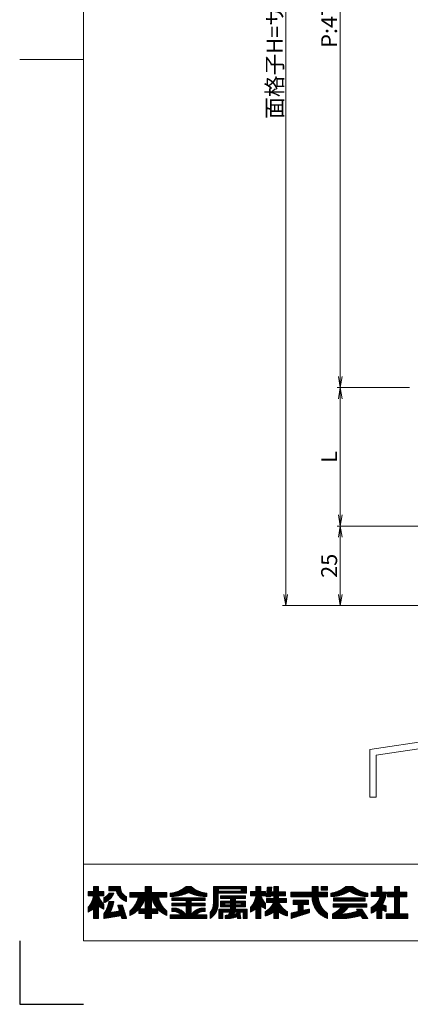
# Model space of a CAD drawing. Units: millimetres. Extents: x 0 to 1740, y 0 to 594.
# Drawn here: x 900 to 1023, y 0 to 309 of the extents above; entities that cross this region are included whole.
import ezdxf

# ---------------------------------------------------------------- set-up
doc = ezdxf.new("R2010")
doc.units = ezdxf.units.MM
doc.header["$MEASUREMENT"] = 0
doc.layers.get('Defpoints').update_dxf_attribs({"color": 252})
for name, color, linetype, lineweight in [('rogo', 7, 'Continuous', 9), ('sassi', 61, 'Continuous', 9), ('sunpou', 201, 'Continuous', 13), ('zuwaku', 7, 'Continuous', 13)]:
    doc.layers.add(name, color=color, linetype=linetype, lineweight=lineweight)
doc.styles.get("Standard").update_dxf_attribs({"font": 'simplex.shx', "bigfont": 'extfont.shx'})
doc.dimstyles.get("Standard").update_dxf_attribs({"dimtxt": 5, "dimasz": 3.5, "dimexe": 1, "dimexo": 1.5, "dimgap": 1, "dimtad": 1, "dimdsep": 46, "dimtxsty": 'Standard', "dimblk": 'OPEN', "dimcen": 0, "dimclrd": 256, "dimclre": 256, "dimclrt": 256, "dimazin": 2, "dimtfac": 1, "dimtmove": 0, "dimatfit": 3, "dimldrblk": 'OPEN', "dimfxl": 0, "dimtolj": 1, "dimtzin": 0, "dimlwd": -1, "dimlwe": -1, "dimarcsym": 0})
pattern_1 = [(45, (905.818605, 8.7616), (-0.047264506, 0.047264506), []), (135, (905.818605, 8.7616), (-0.047264506, -0.047264506), [])]

# ---------------------------------------------------------------- blocks, each defined once
blk = doc.blocks.new('水切り')
at = {"layer": 'sassi'}
h = blk.add_hatch(dxfattribs=at)
h.set_pattern_fill('ANSI37', color=256, scale=15, style=0)
h.set_pattern_definition([(45, (-143.6056, -1667.9656), (-1.3258252, 1.3258252), []), (135, (-143.6056, -1667.9656), (-1.3258252, -1.3258252), [])])
h.paths.add_polyline_path([(-60, -55), (-69, -55), (-69, -66.35), (-60, -65)])
for p, q in [((-69, -55), (-69, -66.35)), ((-60, -55), (-58.3, -55)), ((-60, -55), (-60, -65)), ((-58, -66.72), (-58, -55.3)), ((-195, -85.26), (-60, -65)), ((-193, -86.99), (-58, -66.72)), ((-195, -85.26), (-195, -100.26)), ((-193, -86.99), (-193, -100.26)), ((-195, -100.26), (-193, -100.26))]:
    blk.add_line(p, q, dxfattribs=at)
blk.add_arc((-58.3, -55.3), 0.3, 0, 90, dxfattribs=at)
blk = doc.blocks.new('_Open')
at = {"color": 0, "lineweight": -2}
for p, q in [((-1, 0.167), (0, 0)), ((-1, -0.167), (0, 0)), ((0, 0), (-1, 0))]:
    blk.add_line(p, q, dxfattribs=at)
blk = doc.blocks.new('*D34')
at = {"layer": 'Defpoints', "color": 0}
for p in [(1024, 428.83), (1000.75, 193.83), (1024, 193.83)]:
    blk.add_point(p, dxfattribs=at)
at = {"layer": 'sunpou'}
for p, q in [((1022.5, 428.83), (999.75, 428.83)), ((1000.75, 425.33), (1000.75, 197.33)), ((1022.5, 193.83), (999.75, 193.83))]:
    blk.add_line(p, q, dxfattribs=at)
at = {"layer": 'sunpou', "xscale": 3.5, "yscale": 3.5, "zscale": 3.5}
for p, rotation in [((1000.75, 428.83), 90), ((1000.75, 193.83), 270)]:
    blk.add_blockref('_Open', p, dxfattribs=dict(at, rotation=rotation))
at = {"layer": 'sunpou', "insert": (997.25, 311.33), "char_height": 5, "attachment_point": 5, "rotation": 90}
blk.add_mtext('\\A1;P:47xn', dxfattribs=at)
blk = doc.blocks.new('*D30')
at = {"layer": 'Defpoints', "color": 0}
for p in [(983.62, 497.33), (1027, 497.33), (1027, 125.33)]:
    blk.add_point(p, dxfattribs=at)
at = {"layer": 'sunpou'}
for p, q in [((1025.5, 497.33), (982.62, 497.33)), ((983.62, 128.83), (983.62, 493.83)), ((1025.5, 125.33), (982.62, 125.33))]:
    blk.add_line(p, q, dxfattribs=at)
at = {"layer": 'sunpou', "xscale": 3.5, "yscale": 3.5, "zscale": 3.5}
for p, rotation in [((983.62, 497.33), 90), ((983.62, 125.33), 270)]:
    blk.add_blockref('_Open', p, dxfattribs=dict(at, rotation=rotation))
at = {"layer": 'sunpou', "insert": (980.12, 311.33), "char_height": 5, "attachment_point": 5, "rotation": 90}
blk.add_mtext('\\A1;面格子H=サッシH+40', dxfattribs=at)
blk = doc.blocks.new('*D36')
at = {"layer": 'Defpoints', "color": 0}
for p in [(1024, 193.83), (1000.75, 150.33), (1027, 150.33)]:
    blk.add_point(p, dxfattribs=at)
at = {"layer": 'sunpou'}
for p, q in [((1022.5, 193.83), (999.75, 193.83)), ((1000.75, 190.33), (1000.75, 153.83)), ((1025.5, 150.33), (999.75, 150.33))]:
    blk.add_line(p, q, dxfattribs=at)
at = {"layer": 'sunpou', "xscale": 3.5, "yscale": 3.5, "zscale": 3.5}
for p, rotation in [((1000.75, 193.83), 90), ((1000.75, 150.33), 270)]:
    blk.add_blockref('_Open', p, dxfattribs=dict(at, rotation=rotation))
at = {"layer": 'sunpou', "insert": (997.25, 172.08), "char_height": 5, "attachment_point": 5, "rotation": 90}
blk.add_mtext('\\A1;L', dxfattribs=at)
blk = doc.blocks.new('*D37')
at = {"layer": 'Defpoints', "color": 0}
for p in [(1027, 150.33), (1000.75, 125.33), (1027, 125.33)]:
    blk.add_point(p, dxfattribs=at)
at = {"layer": 'sunpou'}
for p, q in [((1025.5, 150.33), (999.75, 150.33)), ((1000.75, 146.83), (1000.75, 128.83)), ((1025.5, 125.33), (999.75, 125.33))]:
    blk.add_line(p, q, dxfattribs=at)
at = {"layer": 'sunpou', "xscale": 3.5, "yscale": 3.5, "zscale": 3.5}
for p, rotation in [((1000.75, 150.33), 90), ((1000.75, 125.33), 270)]:
    blk.add_blockref('_Open', p, dxfattribs=dict(at, rotation=rotation))
at = {"layer": 'sunpou', "insert": (997.25, 137.83), "char_height": 5, "attachment_point": 5, "rotation": 90}
blk.add_mtext('\\A1;25', dxfattribs=at)

msp = doc.modelspace()

# ---------------------------------------------------------------- hatches: boundary and pattern name
at = {"layer": 'rogo'}
h = msp.add_hatch(dxfattribs=at)
h.set_pattern_fill('ANSI37', color=256, scale=0.021053, style=0)
h.set_pattern_definition(pattern_1)
h.paths.add_polyline_path([(924.7763, 30.7887), (926.4868, 29.8947), (926.4868, 31.3684, -0.10784456), (924.7763, 34.1053), (926.4868, 34.1053), (926.4868, 35.4211), (924.7763, 35.4211), (924.7763, 37), (923.1974, 37), (923.1974, 35.4211), (921.4868, 35.4211), (921.4868, 34.1053), (923.1974, 34.1053, -0.15107273), (921.4868, 30.4737), (921.4868, 29), (923.1974, 29.9301), (923.1974, 27), (924.7763, 27)])
h.paths.add_polyline_path([(932.2763, 31.2105), (930.8026, 31.2105), (931.4023, 29.2917), (928.3909, 28.8024, 0.07600973), (929.5658, 32.2632), (928.0658, 32.2632, -0.09759373), (926.4868, 28.4737), (926.4868, 27), (931.8463, 27.8709), (932.1184, 27), (933.5921, 27)])
h.paths.add_polyline_path([(929.6003, 34.9338), (928.0762, 34.9338, -0.19682197), (926.4868, 33.5127), (926.4868, 31.9338, 0.21320652)])
h.paths.add_polyline_path([(933.5921, 33.8421), (933.5921, 32.2632, -0.2353527), (930.3289, 35.6842), (928.0395, 35.6842), (928.0395, 37), (931.7237, 37), (931.7237, 36.6442, 0.33239671)])
h = msp.add_hatch(dxfattribs=at)
h.set_pattern_fill('ANSI37', color=256, scale=0.021053, style=0)
h.set_pattern_definition(pattern_1)
h.paths.add_polyline_path([(934.6447, 29.3158), (934.6447, 27.9566, 0.10470741), (937.4425, 29.9052), (937.4425, 28.5789), (939.4605, 28.5789), (939.4605, 27), (941.4079, 27), (941.4079, 28.5789), (943.4259, 28.5789), (943.4259, 29.9052, 0.10470745), (946.2237, 27.9566), (946.2237, 29.3158, -0.15882684), (943.5921, 33.6842), (946.2237, 33.6842), (946.2237, 35.1579), (941.4079, 35.1579), (941.4079, 37), (939.4605, 37), (939.4605, 35.1579), (934.6447, 35.1579), (934.6447, 33.6842), (937.2763, 33.6842, -0.15882684)])
h.paths.add_polyline_path([(939.4605, 33.6842, -0.12624451), (937.5776, 30.0526), (939.4605, 30.0526)], flags=16)
h.paths.add_polyline_path([(943.2908, 30.0526), (941.4079, 30.0526), (941.4079, 33.6842, 0.12624451)], flags=16)
h = msp.add_hatch(dxfattribs=at)
h.set_pattern_fill('ANSI37', color=256, scale=0.021053, style=0)
h.set_pattern_definition(pattern_1)
h.paths.add_polyline_path([(953.0658, 35.1579, 0.11383845), (958.8553, 33.8947), (958.8553, 34.8947, -0.1618688), (953.8553, 37), (952.2763, 37, -0.1618688), (947.2763, 34.8947), (947.2763, 33.8947, 0.11383845)])
h.paths.add_polyline_path([(947.8026, 33.4414), (947.8026, 32.5993), (952.2763, 32.5993), (952.2763, 31.8361), (947.8026, 31.8361), (947.8026, 30.994), (952.2763, 30.994), (952.2763, 28.1579, 0.22375793), (948.702, 30.2309), (947.8026, 30.2309), (947.8026, 29.1782), (948.702, 29.1782), (948.702, 29.1782, -0.15377972), (950.7402, 28.1579), (947.2763, 28.1579), (947.2763, 27), (958.8553, 27), (958.8553, 28.1579), (955.3914, 28.1579, -0.1537797), (957.4295, 29.1782), (958.3289, 29.1782), (958.3289, 30.2309), (957.4295, 30.2309, 0.22375783), (953.8553, 28.1579), (953.8553, 30.994), (958.3289, 30.994), (958.3289, 31.8361), (953.8553, 31.8361), (953.8553, 32.5993), (958.3289, 32.5993), (958.3289, 33.4414)])
h = msp.add_hatch(dxfattribs=at)
h.set_pattern_fill('ANSI37', color=256, scale=0.021053, style=0)
h.set_pattern_definition(pattern_1)
h.paths.add_polyline_path([(962.3289, 34.8947), (971.2763, 34.8947), (971.2763, 37), (960.8553, 37), (960.8553, 32.0018, -0.17445853), (959.9079, 28.8421), (959.9079, 27, 0.211357), (962.3289, 30.9044)])
h.paths.add_polyline_path([(962.4342, 35.5789), (962.4342, 36.3158), (969.6447, 36.3158), (969.6447, 35.5789)], flags=16)
h.paths.add_polyline_path([(970.9605, 34.1053), (963.0658, 34.1053), (963.0658, 33.2105), (966.2237, 33.2105), (966.2237, 32.4211), (963.0658, 32.4211), (963.0658, 30.6842), (966.2237, 30.6842), (966.2237, 29.8947), (962.5395, 29.8947), (962.5395, 27), (963.8026, 27), (963.8026, 28.9474), (965.984, 28.9474), (965.984, 28.9474, -0.11133814), (965.5655, 28.0164), (965.5655, 28.0164, -0.01939032), (964.5395, 27.9503), (964.5395, 27), (965.984, 27, 0.04903881), (968.4015, 27.5606), (968.4773, 27), (969.4605, 27), (969.1974, 28.9474), (970.2237, 28.9474), (970.2237, 27), (971.4868, 27), (971.4868, 29.8947), (967.8026, 29.8947), (967.8026, 30.6842), (970.9605, 30.6842), (970.9605, 32.4211), (967.8026, 32.4211), (967.8026, 33.2105), (970.9605, 33.2105)])
h.paths.add_polyline_path([(966.2237, 31.8421), (964.4342, 31.8421), (964.4342, 31.2632), (966.2237, 31.2632)], flags=17)
h.paths.add_polyline_path([(969.5921, 31.8421), (967.8026, 31.8421), (967.8026, 31.2632), (969.5921, 31.2632)], flags=17)
h.paths.add_polyline_path([(968.2141, 28.9474), (967.5027, 28.9474, -0.07390254), (967.2699, 28.3062, 0.01754312), (968.2654, 28.5676)], flags=17)
h = msp.add_hatch(dxfattribs=at)
h.set_pattern_fill('ANSI37', color=256, scale=0.021053, style=0)
h.set_pattern_definition(pattern_1)
h.paths.add_polyline_path([(974.25, 29.9301), (974.25, 27), (975.8289, 27), (975.8289, 30.7887), (977.2763, 30.0323), (977.2763, 31.6521, -0.09493051), (975.8289, 34.1053), (977.2763, 34.1053), (977.2763, 35.4211), (975.8289, 35.4211), (975.8289, 37), (974.25, 37), (974.25, 35.4211), (972.5395, 35.4211), (972.5395, 34.1053), (974.25, 34.1053, -0.15107273), (972.5395, 30.4737), (972.5395, 29)])
h.paths.add_polyline_path([(977.1306, 29.1053), (977.1306, 27.7895, 0.11656664), (979.8864, 29.1052), (979.8864, 26.9999), (981.3626, 26.9999), (981.3626, 29.1052, 0.11656664), (984.1184, 27.7895), (984.1184, 29.1053, -0.16991365), (981.4678, 32), (983.8232, 32), (983.8232, 33.2303), (981.3626, 33.2303), (981.3626, 34.1457), (983.5771, 34.1457), (983.5771, 35.376), (981.3626, 35.376), (981.3626, 37), (979.8864, 37), (979.8864, 35.376), (979.0359, 35.376), (979.1974, 36.8031), (977.8382, 36.8031), (977.4981, 33.7983), (978.8573, 33.7983), (978.8966, 34.1457), (979.8864, 34.1457), (979.8864, 33.2303), (977.5242, 33.2303), (977.5242, 32), (979.7811, 32), (979.7811, 32, -0.16991366)])
h = msp.add_hatch(dxfattribs=at)
h.set_pattern_fill('ANSI37', color=256, scale=0.021053, style=0)
h.set_pattern_definition(pattern_1)
h.paths.add_polyline_path([(996.75, 33.8106), (996.75, 35.2859), (996.7491, 35.2869), (993.8026, 35.2869), (993.8026, 37), (991.876, 37), (991.876, 35.2869), (985.1711, 35.2869), (985.1711, 33.8106), (991.876, 33.8106, 0.31465612), (996.75, 27), (996.75, 28.5463, -0.22264751), (993.8049, 33.8106)])
h.paths.add_polyline_path([(996.75, 35.9174), (996.75, 37), (994.7646, 37), (994.7646, 35.9174)], flags=17)
h.paths.add_polyline_path([(989.1079, 31.3271), (990.7571, 31.3271), (990.7571, 32.705), (985.9331, 32.705), (985.9331, 31.3271), (987.5331, 31.3271), (987.5331, 29.1595), (985.2763, 28.6699), (985.2763, 27), (991.1015, 28.8421), (991.1015, 29.9208), (989.1079, 29.4859)])
h = msp.add_hatch(dxfattribs=at)
h.set_pattern_fill('ANSI37', color=256, scale=0.021053, style=0)
h.set_pattern_definition(pattern_1)
h.paths.add_polyline_path([(1003.5921, 35.5263, 0.12706072), (1009.3816, 33.8421), (1009.3816, 34.8947, -0.13110858), (1004.6447, 37), (1002.5395, 37, -0.13110861), (997.8026, 34.8947), (997.8026, 33.8421, 0.12706072)])
h.paths.add_polyline_path([(1008.5921, 33.4482), (998.5921, 33.4482), (998.5921, 32.3955), (1008.5921, 32.3955)])
h.paths.add_polyline_path([(1009.1184, 31.6061), (998.4743, 31.6061), (998.4743, 30.5534), (1001.1058, 30.5534, -0.10013118), (998.329, 28.3882), (998.329, 27), (1002.5395, 27, 0.03707494), (1007.1636, 27.8947), (1007.739, 27), (1009.3816, 27), (1007.5181, 29.8976), (1005.8756, 29.8976), (1006.2552, 29.3072), (1006.2552, 29.3072, -0.07796806), (1000.813, 28.2956, 0.12379656), (1003.2918, 30.5534), (1009.1184, 30.5534)])
h = msp.add_hatch(dxfattribs=at)
h.set_pattern_fill('ANSI37', color=256, scale=0.021053, style=0)
h.set_pattern_definition(pattern_1)
h.paths.add_polyline_path([(1013.8297, 35.2158), (1013.8297, 37), (1012.2549, 37), (1012.2549, 35.2158), (1010.4342, 35.2158), (1010.4342, 33.8379), (1013.2392, 33.8379, -0.21492543), (1010.4342, 30.4253), (1010.4342, 28.6045, 0.06056607), (1012.2549, 29.7126), (1012.2549, 27), (1013.8297, 27), (1013.8297, 29.7605, 0.05382777), (1015.1239, 29.1856), (1015.1239, 30.908, -0.04917351), (1013.9984, 31.3515, 0.08743537), (1015.3061, 35.2158)])
h.paths.add_polyline_path([(1017.8304, 35.2158), (1015.6159, 35.2158), (1015.6159, 33.7395), (1017.8304, 33.7395), (1017.8304, 28.4763), (1015.1239, 28.4763), (1015.1239, 27), (1022.0132, 27), (1022.0132, 28.4763), (1019.405, 28.4763), (1019.405, 33.7395), (1021.6195, 33.7395), (1021.6195, 35.2158), (1019.405, 35.2158), (1019.405, 37), (1017.8304, 37)])

# ---------------------------------------------------------------- linework, layer by layer
at = {"layer": 'Defpoints', "color": 252}
msp.add_lwpolyline([(900, 20), (900, 0), (920, 0)], dxfattribs=at)
at = {"layer": 'rogo'}
for p, q in [((921.4868, 34.1053), (921.4868, 35.4211)), ((921.4868, 35.4211), (923.1974, 35.4211)), ((923.1974, 34.1053), (921.4868, 34.1053)), ((923.1974, 37), (924.7763, 37)), ((923.1974, 35.4211), (923.1974, 37)), ((924.7763, 37), (924.7763, 35.4211)), ((924.7763, 35.4211), (926.4868, 35.4211)), ((926.4868, 34.1053), (924.7763, 34.1053)), ((926.4868, 35.4211), (926.4868, 34.1053)), ((928.0395, 35.6842), (928.0395, 37)), ((928.0395, 37), (931.7237, 37)), ((928.0395, 35.6842), (930.3289, 35.6842)), ((929.6003, 34.9338), (928.0762, 34.9338)), ((931.7237, 37), (931.7237, 36.6442)), ((934.6447, 35.1579), (934.6447, 33.6842)), ((939.4605, 35.1579), (934.6447, 35.1579)), ((939.4605, 37), (939.4605, 35.1579)), ((941.4079, 37), (939.4605, 37)), ((941.4079, 35.1579), (941.4079, 37)), ((941.4079, 35.1579), (946.2237, 35.1579)), ((946.2237, 35.1579), (946.2237, 33.6842)), ((947.2763, 34.8947), (947.2763, 33.8947)), ((952.2763, 37), (953.8553, 37)), ((958.8553, 33.8947), (958.8553, 34.8947)), ((960.8553, 37), (960.8553, 32.0018)), ((971.2763, 37), (960.8553, 37)), ((962.3289, 30.9044), (962.3289, 34.8947)), ((962.3289, 34.8947), (971.2763, 34.8947)), ((962.4342, 35.5789), (962.4342, 36.3158)), ((962.4342, 36.3158), (969.6447, 36.3158)), ((969.6447, 35.5789), (962.4342, 35.5789)), ((963.0658, 33.2105), (963.0658, 34.1053)), ((963.0658, 34.1053), (970.9605, 34.1053)), ((969.6447, 36.3158), (969.6447, 35.5789)), ((970.9605, 34.1053), (970.9605, 33.2105)), ((971.2763, 34.8947), (971.2763, 37)), ((974.25, 35.4211), (972.5395, 35.4211)), ((972.5395, 35.4211), (972.5395, 34.1053)), ((972.5395, 34.1053), (974.25, 34.1053)), ((975.8289, 37), (974.25, 37)), ((974.25, 37), (974.25, 35.4211)), ((975.8289, 35.4211), (975.8289, 37)), ((977.2763, 35.4211), (975.8289, 35.4211)), ((977.2763, 34.1053), (975.8289, 34.1053)), ((977.2763, 34.1053), (977.2763, 35.4211)), ((977.4981, 33.7983), (977.8382, 36.8031)), ((977.8382, 36.8031), (979.1974, 36.8031)), ((978.8966, 34.1457), (978.8573, 33.7983)), ((979.8864, 34.1457), (978.8966, 34.1457)), ((979.1974, 36.8031), (979.0359, 35.376)), ((979.0359, 35.376), (979.8864, 35.376)), ((979.8864, 37), (981.3626, 37)), ((979.8864, 35.376), (979.8864, 37)), ((979.8864, 33.2303), (979.8864, 34.1457)), ((981.3626, 37), (981.3626, 35.376)), ((981.3626, 35.376), (983.5771, 35.376)), ((981.3626, 34.1457), (981.3626, 33.2303)), ((983.5771, 34.1457), (981.3626, 34.1457)), ((983.5771, 35.376), (983.5771, 34.1457)), ((985.1711, 35.2869), (991.876, 35.2869)), ((985.1711, 33.8106), (985.1711, 35.2869)), ((991.876, 37), (993.8026, 37)), ((991.876, 35.2869), (991.876, 37)), ((993.8026, 37), (993.8026, 35.2869)), ((993.8026, 35.2869), (996.75, 35.2869)), ((994.7646, 35.9174), (994.7646, 37)), ((994.7646, 37), (996.75, 37)), ((996.75, 35.9174), (994.7646, 35.9174)), ((996.7491, 35.2869), (996.75, 35.2859)), ((996.75, 37), (996.75, 35.9174)), ((996.75, 35.2869), (996.75, 33.8106)), ((997.8026, 34.8947), (997.8026, 33.8421)), ((1004.6447, 37), (1002.5395, 37)), ((1009.3816, 33.8421), (1009.3816, 34.8947)), ((1012.2549, 35.2158), (1010.4342, 35.2158)), ((1010.4342, 35.2158), (1010.4342, 33.8379)), ((1012.2549, 37), (1012.2549, 35.2158)), ((1013.8297, 37), (1012.2549, 37)), ((1013.8297, 35.2158), (1013.8297, 37)), ((1015.3061, 35.2158), (1013.8297, 35.2158)), ((1015.6159, 35.2158), (1015.6159, 33.7395)), ((1017.8304, 35.2158), (1015.6159, 35.2158)), ((1017.8304, 37), (1017.8304, 35.2158)), ((1019.405, 37), (1017.8304, 37)), ((1019.405, 35.2158), (1019.405, 37)), ((1021.6195, 35.2158), (1019.405, 35.2158)), ((1021.6195, 33.7395), (1021.6195, 35.2158)), ((926.4868, 33.5127), (926.4868, 31.9338)), ((926.4868, 31.3684), (926.4868, 29.8947)), ((928.0658, 32.2632), (929.5658, 32.2632)), ((931.4023, 29.2917), (930.8026, 31.2105)), ((930.8026, 31.2105), (932.2763, 31.2105)), ((932.2763, 31.2105), (933.5921, 27)), ((933.5921, 32.2632), (933.5921, 33.8421)), ((934.6447, 33.6842), (937.2763, 33.6842)), ((939.4605, 33.6842), (939.4605, 30.0526)), ((941.4079, 30.0526), (941.4079, 33.6842)), ((946.2237, 33.6842), (943.5921, 33.6842)), ((947.8026, 32.5993), (947.8026, 33.4414)), ((947.8026, 33.4414), (958.3289, 33.4414)), ((952.2763, 32.5993), (947.8026, 32.5993)), ((947.8026, 31.8361), (947.8026, 30.994)), ((947.8026, 31.8361), (952.2763, 31.8361)), ((947.8026, 30.994), (952.2763, 30.994)), ((952.2763, 31.8361), (952.2763, 32.5993)), ((952.2763, 30.994), (952.2763, 28.1579)), ((953.8553, 32.5993), (953.8553, 31.8361)), ((958.3289, 32.5993), (953.8553, 32.5993)), ((953.8553, 31.8361), (958.3289, 31.8361)), ((953.8553, 30.994), (953.8553, 28.1579)), ((958.3289, 30.994), (953.8553, 30.994)), ((958.3289, 33.4414), (958.3289, 32.5993)), ((958.3289, 31.8361), (958.3289, 30.994)), ((966.2237, 33.2105), (963.0658, 33.2105)), ((963.0658, 30.6842), (963.0658, 32.4211)), ((963.0658, 32.4211), (966.2237, 32.4211)), ((964.4342, 31.2632), (964.4342, 31.8421)), ((964.4342, 31.8421), (966.2237, 31.8421)), ((966.2237, 31.2632), (964.4342, 31.2632)), ((966.2237, 32.4211), (966.2237, 33.2105)), ((966.2237, 31.8421), (966.2237, 31.2632)), ((970.9605, 33.2105), (967.8026, 33.2105)), ((967.8026, 33.2105), (967.8026, 32.4211)), ((967.8026, 32.4211), (970.9605, 32.4211)), ((967.8026, 31.8421), (969.5921, 31.8421)), ((967.8026, 31.2632), (967.8026, 31.8421)), ((969.5921, 31.2632), (967.8026, 31.2632)), ((969.5921, 31.8421), (969.5921, 31.2632)), ((970.9605, 32.4211), (970.9605, 30.6842)), ((977.2763, 30.0323), (977.2763, 31.6521)), ((978.8573, 33.7983), (977.4981, 33.7983)), ((977.5242, 32), (977.5242, 33.2303)), ((977.5242, 33.2303), (979.8864, 33.2303)), ((977.5242, 32), (979.7811, 32)), ((981.3626, 33.2303), (983.8232, 33.2303)), ((983.8232, 32), (981.4678, 32)), ((983.8232, 33.2303), (983.8232, 32)), ((985.1711, 33.8106), (991.876, 33.8106)), ((985.9331, 32.705), (990.7571, 32.705)), ((985.9331, 31.3271), (985.9331, 32.705)), ((987.5331, 31.3271), (985.9331, 31.3271)), ((987.5331, 29.1595), (987.5331, 31.3271)), ((989.1079, 31.3271), (989.1079, 29.4859)), ((990.7571, 31.3271), (989.1079, 31.3271)), ((990.7571, 32.705), (990.7571, 31.3271)), ((996.75, 33.8106), (993.8049, 33.8106)), ((998.4743, 31.6061), (998.4743, 30.5534)), ((1009.1184, 31.6061), (998.4743, 31.6061)), ((1008.5921, 33.4482), (998.5921, 33.4482)), ((998.5921, 33.4482), (998.5921, 32.3955)), ((998.5921, 32.3955), (1008.5921, 32.3955)), ((1008.5921, 32.3955), (1008.5921, 33.4482)), ((1009.1184, 30.5534), (1009.1184, 31.6061)), ((1010.4342, 33.8379), (1013.2392, 33.8379)), ((1015.6159, 33.7395), (1017.8304, 33.7395)), ((1017.8304, 33.7395), (1017.8304, 28.4763)), ((1019.405, 28.4763), (1019.405, 33.7395)), ((1019.405, 33.7395), (1021.6195, 33.7395)), ((921.4868, 29), (921.4868, 30.4737)), ((923.1974, 29.9301), (921.4868, 29)), ((923.1974, 27), (923.1974, 29.9301)), ((926.4868, 29.8947), (924.7763, 30.7887)), ((924.7763, 30.7887), (924.7763, 27)), ((926.4868, 27), (926.4868, 28.4737)), ((931.8463, 27.8709), (926.4868, 27)), ((931.4023, 29.2917), (928.3909, 28.8024)), ((932.1184, 27), (931.8463, 27.8709)), ((934.6447, 29.3158), (934.6447, 27.9566)), ((937.4425, 28.5789), (937.4425, 29.9052)), ((939.4605, 28.5789), (937.4425, 28.5789)), ((939.4605, 30.0526), (937.5776, 30.0526)), ((939.4605, 27), (939.4605, 28.5789)), ((943.2908, 30.0526), (941.4079, 30.0526)), ((943.4259, 28.5789), (941.4079, 28.5789)), ((941.4079, 28.5789), (941.4079, 27)), ((943.4259, 28.5789), (943.4259, 29.9052)), ((946.2237, 29.3158), (946.2237, 27.9566)), ((947.2763, 28.1579), (947.2763, 27)), ((947.2763, 28.1579), (950.7402, 28.1579)), ((947.8026, 29.1782), (947.8026, 30.2309)), ((947.8026, 30.2309), (948.702, 30.2309)), ((948.702, 29.1782), (947.8026, 29.1782)), ((958.8553, 28.1579), (955.3914, 28.1579)), ((958.3289, 30.2309), (957.4295, 30.2309)), ((957.4295, 29.1782), (958.3289, 29.1782)), ((958.3289, 29.1782), (958.3289, 30.2309)), ((958.8553, 27), (958.8553, 28.1579)), ((959.9079, 28.8421), (959.9079, 27)), ((962.5395, 27), (962.5395, 29.8947)), ((962.5395, 29.8947), (966.2237, 29.8947)), ((966.2237, 30.6842), (963.0658, 30.6842)), ((963.8026, 28.9474), (963.8026, 27)), ((965.984, 28.9474), (963.8026, 28.9474)), ((964.5395, 27.9503), (964.5395, 27)), ((966.2237, 29.8947), (966.2237, 30.6842)), ((968.2141, 28.9474), (967.5027, 28.9474)), ((970.9605, 30.6842), (967.8026, 30.6842)), ((967.8026, 30.6842), (967.8026, 29.8947)), ((967.8026, 29.8947), (971.4868, 29.8947)), ((968.2141, 28.9474), (968.2654, 28.5676)), ((970.2237, 28.9474), (969.1974, 28.9474)), ((969.1974, 28.9474), (969.4605, 27)), ((970.2237, 27), (970.2237, 28.9474)), ((971.4868, 29.8947), (971.4868, 27)), ((972.5395, 30.4737), (972.5395, 29)), ((972.5395, 29), (974.25, 29.9301)), ((974.25, 29.9301), (974.25, 27)), ((975.8289, 27), (975.8289, 30.7887)), ((975.8289, 30.7887), (977.2763, 30.0323)), ((977.1306, 29.1053), (977.1306, 27.7895)), ((979.8864, 29.1052), (979.8864, 26.9999)), ((981.3626, 26.9999), (981.3626, 29.1052)), ((984.1184, 29.1053), (984.1184, 27.7895)), ((985.2763, 28.6699), (987.5331, 29.1595)), ((991.1015, 28.8421), (985.2763, 27)), ((985.2763, 27), (985.2763, 28.6699)), ((989.1079, 29.4859), (991.1015, 29.9208)), ((991.1015, 29.9208), (991.1015, 28.8421)), ((996.75, 28.5463), (996.75, 27)), ((998.329, 27), (998.329, 28.3882)), ((998.4743, 30.5534), (1001.1058, 30.5534)), ((1003.2918, 30.5534), (1009.1184, 30.5534)), ((1007.5181, 29.8976), (1005.8755, 29.8976)), ((1005.8756, 29.8976), (1006.2552, 29.3072)), ((1007.739, 27), (1007.1636, 27.8947)), ((1009.3816, 27), (1007.5181, 29.8976)), ((1010.4342, 30.4253), (1010.4342, 28.6045)), ((1012.2549, 29.7126), (1012.2549, 27)), ((1013.8297, 27), (1013.8297, 29.7605)), ((1015.1239, 29.1856), (1015.1239, 30.908)), ((1015.1239, 28.4763), (1015.1239, 27)), ((1017.8304, 28.4763), (1015.1239, 28.4763)), ((1022.0132, 28.4763), (1019.405, 28.4763)), ((1022.0132, 27), (1022.0132, 28.4763)), ((924.7763, 27), (923.1974, 27)), ((933.5921, 27), (932.1184, 27)), ((941.4079, 27), (939.4605, 27)), ((947.2763, 27), (958.8553, 27)), ((963.8026, 27), (962.5395, 27)), ((964.5395, 27), (966.0133, 27)), ((968.4773, 27), (968.4015, 27.5606)), ((969.4605, 27), (968.4773, 27)), ((971.4868, 27), (970.2237, 27)), ((974.25, 27), (975.8289, 27)), ((979.8864, 26.9999), (981.3626, 26.9999)), ((1002.5395, 27), (998.329, 27)), ((1007.739, 27), (1009.3816, 27)), ((1012.2549, 27), (1013.8297, 27)), ((1015.1239, 27), (1022.0132, 27))]:
    msp.add_line(p, q, dxfattribs=at)
for centre, radius, start, end in [((916.4696, 35.0555), 6.7945, 317.597151, 351.960624), ((931.9022, 36.656), 7.5687, 199.694886, 224.31588), ((925.5464, 36.1637), 2.8129, 289.531421, 334.070409), ((924.6857, 36.9185), 5.3002, 289.865796, 338.008292), ((935.3932, 37.2479), 5.3002, 197.159407, 250.134204), ((934.5325, 36.4931), 2.8129, 176.921838, 250.46859), ((946.61, 43.4673), 8.5985, 274.444354, 311.222956), ((947.433, 47.0758), 13.182, 269.319008, 295.297025), ((958.6986, 47.0758), 13.182, 244.702975, 270.680992), ((959.5216, 43.4673), 8.5985, 228.777044, 265.555646), ((967.5222, 35.0555), 6.7945, 317.597151, 351.960624), ((982.9548, 36.656), 7.5687, 199.694886, 221.38635), ((996.2257, 44.8244), 10.0541, 279.023758, 308.901217), ((997.4371, 45.8915), 12.0549, 271.737712, 300.702675), ((1009.7471, 45.8915), 12.0549, 239.297325, 268.262288), ((1010.9585, 44.8244), 10.0541, 231.098783, 260.976242), ((1003.6878, 36.994), 11.7536, 331.310496, 351.298375), ((917.6615, 34.3746), 10.6164, 326.232019, 348.528251), ((917.6615, 34.3746), 12.09, 332.555447, 349.942162), ((929.2579, 35.5377), 8.2298, 310.885382, 346.984288), ((931.4421, 35.5377), 8.2298, 318.203452, 346.984288), ((949.4263, 35.5377), 8.2298, 193.015712, 221.79655), ((951.6105, 35.5377), 8.2298, 193.015712, 229.114618), ((955.9915, 31.7382), 4.8709, 323.51764, 3.102202), ((974.3197, 34.3399), 5.9416, 298.234554, 336.807496), ((986.9293, 34.3399), 5.9416, 203.192504, 241.765446), ((999.1884, 33.8943), 7.3128, 180.65628, 250.522287), ((1000.8954, 34.3214), 7.1089, 184.121017, 234.329123), ((1008.0505, 35.2437), 5.3758, 296.321885, 344.841065), ((1016.8105, 36.8377), 6.1649, 242.861443, 254.122526), ((931.4421, 35.5377), 8.2298, 292.901424, 316.81147), ((949.4263, 35.5377), 8.2298, 223.18853, 247.098576), ((948.2891, 25.4009), 4.8476, 34.662435, 85.113022), ((948.1016, 25.433), 3.793, 45.921796, 80.891572), ((957.8425, 25.4009), 4.8476, 94.886978, 145.337565), ((958.03, 25.433), 3.793, 99.108428, 134.078204), ((956.7065, 31.688), 5.6768, 304.329249, 352.066103), ((964.2002, 41.2065), 13.2605, 271.46594, 275.90932), ((963.7103, 29.41), 2.3203, 323.086255, 348.498405), ((965.229, 29.41), 2.3203, 331.591928, 348.498405), ((964.0425, 42.6198), 14.673, 282.706115, 286.726285), ((975.725, 34.2775), 6.6385, 282.223595, 308.81868), ((985.524, 34.2775), 6.6385, 231.18132, 257.776405), ((994.3656, 36.3344), 8.8798, 296.509154, 319.381293), ((997.5627, 34.3535), 6.8748, 298.215143, 326.443612), ((1000.3101, 46.1455), 17.8569, 271.613951, 289.446842), ((998.8265, 58.5855), 31.8029, 276.704496, 285.197549), ((1006.7871, 36.6463), 8.8302, 294.394879, 308.25867), ((1017.1391, 35.4664), 6.5962, 239.886582, 252.211112), ((964.3416, 39.5753), 12.6821, 277.440839, 288.670692)]:
    msp.add_arc(centre, radius, start, end, dxfattribs=at)
at = {"layer": 'zuwaku'}
for p, q in [((920, 297), (900, 297)), ((920, 44), (1720, 44))]:
    msp.add_line(p, q, dxfattribs=at)
msp.add_lwpolyline([(920, 574), (1720, 574), (1720, 20), (920, 20)], close=True, dxfattribs=at)

# ---------------------------------------------------------------- block references
at = {"layer": 'sunpou'}
msp.add_blockref('水切り', (1205, 165.3324), dxfattribs=at)

# ---------------------------------------------------------------- dimensions: what is measured, and where the dimension line sits
for base, p1, p2, text, picture, middle in [((983.6152, 497.3324), (1027, 125.3324), (1027, 497.3324), '面格子H=サッシH+40', '*D30', (980.1152, 311.3324)), ((1000.7478, 193.8324), (1024, 428.8324), (1024, 193.8324), 'P:47xn', '*D34', (997.2478, 311.3324)), ((1000.7478, 150.3324), (1024, 193.8324), (1027, 150.3324), 'L', '*D36', (997.2478, 172.0824))]:
    dim = msp.add_linear_dim(base=base, p1=p1, p2=p2, angle=90, text=text, dimstyle='Standard', override={"dimtxt": 5}, dxfattribs=at)
    dim.commit()
    dim.dimension.update_dxf_attribs({"geometry": picture, "text_midpoint": middle})
dim = msp.add_linear_dim(base=(1000.7478, 125.3324), p1=(1027, 150.3324), p2=(1027, 125.3324), angle=90, dimstyle='Standard', override={"dimtxt": 5}, dxfattribs=at)
dim.commit()
dim.dimension.update_dxf_attribs({"geometry": '*D37', "text_midpoint": (997.2478, 137.8324)})

doc.saveas('drawing.dxf')
